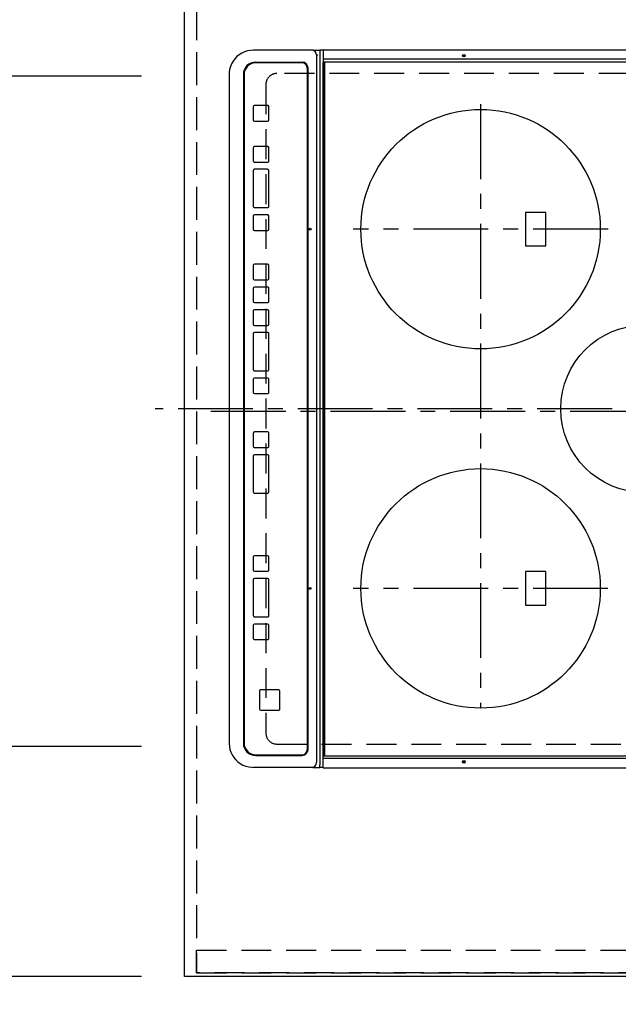
# Model space of a CAD drawing. Extents: x 27948 to 54421, y -25 to 8845.
# Drawn here: x 30412 to 30912, y 5516 to 6339 of the extents above; entities that cross this region are included whole.
import ezdxf

# ---------------------------------------------------------------- set-up
doc = ezdxf.new("R2010")
doc.units = 0
doc.header["$LTSCALE"] = 50
doc.header["$MEASUREMENT"] = 0
for name, pattern in [('CENTER', [2, 1.25, -0.25, 0.25, -0.25]), ('DASHED', [0.75, 0.5, -0.25]), ('HIDDEN', [0.375, 0.25, -0.125])]:
    doc.linetypes.add(name, pattern=pattern)
doc.layers.get('0').update_dxf_attribs({"linetype": 'CONTINUOUS'})
doc.layers.get('DEFPOINTS').update_dxf_attribs({"color": 146, "linetype": 'CONTINUOUS'})
for name, color, linetype in [('121-キャビネット（中）', 253, 'HIDDEN'), ('126-甲板', 2, 'CONTINUOUS'), ('150-機器', 8, 'CONTINUOUS'), ('166-寸法B', 11, 'CONTINUOUS')]:
    doc.layers.add(name, color=color, linetype=linetype)
doc.styles.add('KH001', font='txt')
doc.dimstyles.new('KH1xx030', dxfattribs={"dimscale": 30, "dimtxt": 2, "dimasz": 0.6, "dimexe": 0.3, "dimexo": 1.2, "dimgap": 0.5, "dimtad": 3, "dimdec": 1, "dimdsep": 46, "dimlunit": 6, "dimtxsty": 'KH001', "dimblk": 'DOT', "dimcen": 1, "dimdle": 1, "dimclrd": 256, "dimclre": 256, "dimclrt": 256, "dimadec": 0, "dimazin": 0, "dimtfac": 1, "dimtdec": 1, "dimtix": 1, "dimtmove": 2, "dimatfit": 3, "dimldrblk": 'CLOSEDBLANK', "dimfxl": 1, "dimtolj": 1, "dimtzin": 0, "dimlwd": -1, "dimlwe": -1, "dimarcsym": 0})

# ---------------------------------------------------------------- blocks, each defined once
blk = doc.blocks.new('_Dot')
at = {"color": 0, "linetype": 'ByBlock', "lineweight": -2}
blk.add_line((-0.5, 0), (-1, 0), dxfattribs=at)
at = {"color": 0, "linetype": 'ByBlock', "const_width": 0.5}
blk.add_lwpolyline([(-0.25, 0, 1), (0.25, 0, 1)], format="xyb", close=True, dxfattribs=at)
blk = doc.blocks.new('*D62')
at = {"layer": '166-寸法B', "transparency": 16777216}
for p, q in [((30513.79, 6711.57), (30313.28, 6711.57)), ((30322.28, 6693.57), (30322.28, 6309.57)), ((30513.79, 6291.57), (30313.28, 6291.57))]:
    blk.add_line(p, q, dxfattribs=at)
at = {"layer": 'DEFPOINTS', "color": 0, "transparency": 16777216}
for p in [(30549.79, 6711.57), (30322.28, 6291.57), (30549.79, 6291.57)]:
    blk.add_point(p, dxfattribs=at)
at = {"layer": '166-寸法B', "transparency": 16777216, "xscale": 18, "yscale": 18, "zscale": 18}
for p, rotation in [((30322.28, 6711.57), 90), ((30322.28, 6291.57), 270)]:
    blk.add_blockref('_Dot', p, dxfattribs=dict(at, rotation=rotation))
at = {"layer": '166-寸法B', "transparency": 16777216, "insert": (30277.28, 6501.57), "char_height": 60, "attachment_point": 5, "rotation": 90, "style": 'KH001'}
blk.add_mtext('\\A1;420', dxfattribs=at)
blk = doc.blocks.new('_ClosedBlank')
at = {"color": 0, "linetype": 'ByBlock', "lineweight": -2}
for p, q in [((-1, 0.167), (0, 0)), ((-1, 0.167), (-1, -0.167)), ((0, 0), (-1, -0.167))]:
    blk.add_line(p, q, dxfattribs=at)
blk = doc.blocks.new('*D63')
at = {"layer": '166-寸法B', "transparency": 16777216}
for p, q in [((30513.79, 5731.57), (30313.28, 5731.57)), ((30322.28, 5713.57), (30322.28, 5557.57)), ((30513.79, 5539.57), (30313.28, 5539.57))]:
    blk.add_line(p, q, dxfattribs=at)
at = {"layer": 'DEFPOINTS', "color": 0, "transparency": 16777216}
for p in [(30549.79, 5731.57), (30322.28, 5539.57), (30549.79, 5539.57)]:
    blk.add_point(p, dxfattribs=at)
at = {"layer": '166-寸法B', "transparency": 16777216, "xscale": 18, "yscale": 18, "zscale": 18}
for p, rotation in [((30322.28, 5731.57), 90), ((30322.28, 5539.57), 270)]:
    blk.add_blockref('_Dot', p, dxfattribs=dict(at, rotation=rotation))
at = {"layer": '166-寸法B', "transparency": 16777216, "insert": (30277.28, 5635.57), "char_height": 60, "attachment_point": 5, "rotation": 90, "style": 'KH001'}
blk.add_mtext('\\A1;192', dxfattribs=at)
blk = doc.blocks.new('*D87')
at = {"layer": '166-寸法B', "transparency": 16777216}
for p, q in [((30513.79, 6711.57), (30178.28, 6711.57)), ((30187.28, 5557.57), (30187.28, 6693.57)), ((30513.79, 5539.57), (30178.28, 5539.57))]:
    blk.add_line(p, q, dxfattribs=at)
at = {"layer": 'DEFPOINTS', "color": 0, "transparency": 16777216}
for p in [(30187.28, 6711.57), (30549.79, 6711.57), (30549.79, 5539.57)]:
    blk.add_point(p, dxfattribs=at)
at = {"layer": '166-寸法B', "transparency": 16777216, "xscale": 18, "yscale": 18, "zscale": 18}
for p, rotation in [((30187.28, 6711.57), 90), ((30187.28, 5539.57), 270)]:
    blk.add_blockref('_Dot', p, dxfattribs=dict(at, rotation=rotation))
at = {"layer": '166-寸法B', "transparency": 16777216, "insert": (30122.98, 6010.04), "char_height": 60, "attachment_point": 5, "rotation": 90, "style": 'KH001'}
blk.add_mtext('\\A1;1,172〈ﾜｰｸﾄｯﾌﾟ寸法〉', dxfattribs=at)
blk = doc.blocks.new('*D89')
at = {"layer": '166-寸法B', "transparency": 16777216}
for p, q in [((30513.79, 6291.57), (30313.28, 6291.57)), ((30322.28, 6273.57), (30322.28, 5749.57)), ((30513.79, 5731.57), (30313.28, 5731.57))]:
    blk.add_line(p, q, dxfattribs=at)
at = {"layer": 'DEFPOINTS', "color": 0, "transparency": 16777216}
for p in [(30549.79, 6291.57), (30322.28, 5731.57), (30549.79, 5731.57)]:
    blk.add_point(p, dxfattribs=at)
at = {"layer": '166-寸法B', "transparency": 16777216, "xscale": 18, "yscale": 18, "zscale": 18}
for p, rotation in [((30322.28, 6291.57), 90), ((30322.28, 5731.57), 270)]:
    blk.add_blockref('_Dot', p, dxfattribs=dict(at, rotation=rotation))
at = {"layer": '166-寸法B', "transparency": 16777216, "insert": (30272.27, 6011.57), "char_height": 60, "attachment_point": 5, "rotation": 90, "style": 'KH001'}
blk.add_mtext('\\A1;560〈開口〉', dxfattribs=at)
blk = doc.blocks.new('HT-F6S_H2')
at = {"layer": '126-甲板', "linetype": 'DASHED'}
for p, q in [((-280, 273.65), (-280, -170.35)), ((280, -170.35), (280, 273.65)), ((-271, -179.35), (271, -179.35))]:
    blk.add_line(p, q, dxfattribs=at)
for centre, start, end in [((-271, -170.35), 180, 270), ((271, -170.35), 270, 0)]:
    blk.add_arc(centre, 9, start, end, dxfattribs=at)
at = {"layer": '150-機器', "color": 161, "linetype": 'CENTER'}
for p, q in [((0, 309.76), (0, -271.88)), ((-150, 106.45), (-150, -106.45)), ((150, 106.36), (150, -106.36)), ((-254.4, 0), (250, 0))]:
    blk.add_line(p, q, dxfattribs=at)
at = {"layer": '150-機器', "color": 13, "linetype": 'Continuous'}
for p, q in [((-299.9, -131.32), (-299.9, 230.08)), ((-292.17, -131.32), (-292.17, 230.08)), ((-289.9, -131.32), (-289.9, 230.08)), ((289.9, -131.32), (289.9, 230.08)), ((291.67, -131.32), (291.67, 230.08)), ((299.9, -131.32), (299.9, 230.08)), ((-136, 54.5), (-164, 54.5)), ((-164, 54.5), (-164, 37.5)), ((-136, 37.5), (-136, 54.5)), ((164, 54.5), (136, 54.5)), ((136, 54.5), (136, 37.5)), ((164, 37.5), (164, 54.5)), ((-164, 37.5), (-136, 37.5)), ((136, 37.5), (164, 37.5)), ((-292.17, -131.32), (-292.17, -131.62)), ((-289.99, -131.6), (-289.97, -131.57)), ((-289.97, -131.57), (-289.94, -131.53)), ((-289.94, -131.53), (-289.93, -131.49)), ((-289.93, -131.49), (-289.91, -131.44)), ((-289.91, -131.44), (-289.9, -131.38)), ((-289.9, -131.38), (-289.9, -131.32)), ((-289.1, -131.12), (-289.1, -130.42)), ((-289.1, -131.12), (289.1, -131.12)), ((-289.1, -131.62), (-289.1, -131.12)), ((288.8, -130.12), (-288.8, -130.12)), ((289.1, -131.12), (289.1, -130.42)), ((289.1, -131.12), (289.1, -131.62)), ((289.9, -131.38), (289.9, -131.32)), ((289.91, -131.44), (289.9, -131.38)), ((289.93, -131.49), (289.91, -131.44)), ((289.94, -131.53), (289.93, -131.49)), ((289.97, -131.57), (289.94, -131.53)), ((289.99, -131.6), (289.97, -131.57)), ((291.67, -131.32), (291.67, -131.38)), ((291.67, -131.38), (291.68, -131.44)), ((291.68, -131.44), (291.69, -131.49)), ((291.69, -131.49), (291.71, -131.53)), ((291.71, -131.53), (291.73, -131.57)), ((291.73, -131.57), (291.76, -131.6)), ((299.86, -131.32), (299.9, -131.32)), ((-299.6, -131.62), (-297.9, -131.62)), ((-299.5, -131.62), (-299.5, -134.29)), ((-299.5, -134.29), (-297.5, -134.29)), ((-299.5, -139.83), (-299.5, -134.29)), ((-297.9, -131.62), (-292.17, -131.62)), ((-297.5, -134.29), (297.5, -134.29)), ((-295.5, -136.14), (-295.52, -136.07)), ((-295.5, -137.07), (295.5, -137.07)), ((-292.17, -131.62), (-291.82, -131.62)), ((-291.82, -131.62), (-291.81, -131.62)), ((-291.79, -131.62), (-291.82, -131.62)), ((-291.81, -131.62), (-289.1, -131.62)), ((-290.05, -131.62), (-290.02, -131.62)), ((-290.02, -131.62), (-289.99, -131.6)), ((289.1, -131.62), (-289.1, -131.62)), ((291.81, -131.62), (289.1, -131.62)), ((290.02, -131.62), (289.99, -131.6)), ((290.05, -131.62), (290.02, -131.62)), ((291.76, -131.6), (291.79, -131.62)), ((291.79, -131.62), (291.82, -131.62)), ((291.82, -131.62), (291.81, -131.62)), ((292.17, -131.62), (291.82, -131.62)), ((297.9, -131.62), (292.17, -131.62)), ((299.5, -134.29), (297.5, -134.29)), ((299.6, -131.62), (297.9, -131.62)), ((299.5, -131.62), (299.5, -134.29)), ((299.5, -139.83), (299.5, -134.29)), ((-299.5, -139.83), (-299.5, -140.76)), ((-299.5, -140.76), (-299.5, -188.39)), ((284.5, -144.14), (-284.5, -144.14)), ((-284, -144.64), (-284, -144.65)), ((284, -144.64), (-284, -144.64)), ((284, -144.65), (-284, -144.65)), ((284, -144.64), (284, -144.65)), ((299.5, -139.83), (299.5, -140.76)), ((299.5, -140.76), (299.5, -188.39)), ((-289.5, -188.13), (-289.5, -149.14)), ((-289, -149.64), (-289, -149.65)), ((-289, -149.65), (-289, -187.64)), ((289, -149.64), (289, -149.65)), ((289, -187.64), (289, -149.65)), ((289.5, -188.13), (289.5, -149.14)), ((234.74, -168.65), (234.74, -168.64)), ((234.74, -168.65), (234.74, -183.65)), ((235.74, -167.65), (235.74, -167.64)), ((250.74, -167.64), (235.74, -167.64)), ((250.74, -167.65), (235.74, -167.65)), ((250.74, -167.65), (250.74, -167.64)), ((251.74, -168.65), (251.74, -168.64)), ((251.74, -183.65), (251.74, -168.65)), ((-253.25, -177.89), (-253.25, -177.87)), ((-253.25, -177.89), (-253.25, -188.88)), ((-241.25, -176.87), (-252.25, -176.87)), ((-252.25, -176.89), (-252.25, -176.87)), ((-241.25, -176.89), (-252.25, -176.89)), ((-241.25, -176.89), (-241.25, -176.87)), ((-240.25, -177.89), (-240.25, -177.87)), ((-240.25, -188.88), (-240.25, -177.89)), ((-219, -177.89), (-219, -177.87)), ((-219, -177.89), (-219, -188.88)), ((-207, -176.87), (-218, -176.87)), ((-218, -176.89), (-218, -176.87)), ((-207, -176.89), (-218, -176.89)), ((-207, -176.89), (-207, -176.87)), ((-206, -177.89), (-206, -177.87)), ((-206, -188.88), (-206, -177.89)), ((-200, -177.89), (-200, -177.87)), ((-200, -177.89), (-200, -188.88)), ((-169, -176.87), (-199, -176.87)), ((-199, -176.89), (-199, -176.87)), ((-169, -176.89), (-199, -176.89)), ((-169, -176.89), (-169, -176.87)), ((-168, -177.89), (-168, -177.87)), ((-168, -188.88), (-168, -177.89)), ((-162, -177.89), (-162, -177.87)), ((-162, -177.89), (-162, -188.88)), ((-150, -176.87), (-161, -176.87)), ((-161, -176.89), (-161, -176.87)), ((-150, -176.89), (-161, -176.89)), ((-150, -176.89), (-150, -176.87)), ((-149, -177.89), (-149, -177.87)), ((-149, -188.88), (-149, -177.89)), ((-120.66, -177.9), (-120.66, -177.88)), ((-120.66, -177.9), (-120.66, -188.89)), ((-108.66, -176.88), (-119.66, -176.88)), ((-119.66, -176.9), (-119.66, -176.88)), ((-108.66, -176.9), (-119.66, -176.9)), ((-108.66, -176.9), (-108.66, -176.88)), ((-107.66, -177.9), (-107.66, -177.88)), ((-107.66, -188.89), (-107.66, -177.9)), ((-101.66, -177.9), (-101.66, -177.88)), ((-101.66, -177.9), (-101.66, -188.89)), ((-89.66, -176.88), (-100.66, -176.88)), ((-100.66, -176.9), (-100.66, -176.88)), ((-89.66, -176.9), (-100.66, -176.9)), ((-89.66, -176.9), (-89.66, -176.88)), ((-88.66, -177.9), (-88.66, -177.88)), ((-88.66, -188.89), (-88.66, -177.9)), ((-82.66, -177.9), (-82.66, -177.88)), ((-82.66, -177.9), (-82.66, -188.89)), ((-70.66, -176.88), (-81.66, -176.88)), ((-81.66, -176.9), (-81.66, -176.88)), ((-70.66, -176.9), (-81.66, -176.9)), ((-70.66, -176.9), (-70.66, -176.88)), ((-69.66, -177.9), (-69.66, -177.88)), ((-69.66, -188.89), (-69.66, -177.9)), ((-63.66, -177.9), (-63.66, -177.88)), ((-63.66, -177.9), (-63.66, -188.89)), ((-32.66, -176.88), (-62.66, -176.88)), ((-62.66, -176.9), (-62.66, -176.88)), ((-32.66, -176.9), (-62.66, -176.9)), ((-32.66, -176.9), (-32.66, -176.88)), ((-31.66, -177.9), (-31.66, -177.88)), ((-31.66, -188.89), (-31.66, -177.9)), ((-25.66, -177.9), (-25.66, -177.88)), ((-25.66, -177.9), (-25.66, -188.89)), ((-13.66, -176.88), (-24.66, -176.88)), ((-24.66, -176.9), (-24.66, -176.88)), ((-13.66, -176.9), (-24.66, -176.9)), ((-13.66, -176.9), (-13.66, -176.88)), ((-12.66, -177.9), (-12.66, -177.88)), ((-12.66, -188.89), (-12.66, -177.9)), ((19.34, -177.9), (19.34, -177.88)), ((19.34, -177.9), (19.34, -188.89)), ((31.34, -176.88), (20.34, -176.88)), ((20.34, -176.9), (20.34, -176.88)), ((31.34, -176.9), (20.34, -176.9)), ((31.34, -176.9), (31.34, -176.88)), ((32.34, -177.9), (32.34, -177.88)), ((32.34, -188.89), (32.34, -177.9)), ((38.34, -177.9), (38.34, -177.88)), ((38.34, -177.9), (38.34, -188.89)), ((69.34, -176.88), (39.34, -176.88)), ((39.34, -176.9), (39.34, -176.88)), ((69.34, -176.9), (39.34, -176.9)), ((69.34, -176.9), (69.34, -176.88)), ((70.34, -177.9), (70.34, -177.88)), ((70.34, -188.89), (70.34, -177.9)), ((122.75, -177.9), (122.75, -177.88)), ((122.75, -177.9), (122.75, -188.89)), ((134.75, -176.88), (123.75, -176.88)), ((123.75, -176.9), (123.75, -176.88)), ((134.75, -176.9), (123.75, -176.9)), ((134.75, -176.9), (134.75, -176.88)), ((135.75, -177.9), (135.75, -177.88)), ((135.75, -188.89), (135.75, -177.9)), ((141.75, -177.9), (141.75, -177.88)), ((141.75, -177.9), (141.75, -188.89)), ((172.75, -176.88), (142.75, -176.88)), ((142.75, -176.9), (142.75, -176.88)), ((172.75, -176.9), (142.75, -176.9)), ((172.75, -176.9), (172.75, -176.88)), ((173.75, -177.9), (173.75, -177.88)), ((173.75, -188.89), (173.75, -177.9)), ((179.75, -177.9), (179.75, -177.88)), ((179.75, -177.9), (179.75, -188.89)), ((191.75, -176.88), (180.75, -176.88)), ((180.75, -176.9), (180.75, -176.88)), ((191.75, -176.9), (180.75, -176.9)), ((191.75, -176.9), (191.75, -176.88)), ((192.75, -177.9), (192.75, -177.88)), ((192.75, -188.89), (192.75, -177.9)), ((-299.5, -188.39), (-299.5, -189.78)), ((235.74, -184.65), (250.74, -184.65)), ((299.5, -188.39), (299.5, -189.78)), ((-252.25, -189.88), (-241.25, -189.88)), ((-218, -189.88), (-207, -189.88)), ((-199, -189.88), (-169, -189.88)), ((-161, -189.88), (-150, -189.88)), ((-119.66, -189.89), (-108.66, -189.89)), ((-100.66, -189.89), (-89.66, -189.89)), ((-81.66, -189.89), (-70.66, -189.89)), ((-62.66, -189.89), (-32.66, -189.89)), ((-24.66, -189.89), (-13.66, -189.89)), ((20.34, -189.89), (31.34, -189.89)), ((39.34, -189.89), (69.34, -189.89)), ((123.75, -189.89), (134.75, -189.89)), ((142.75, -189.89), (172.75, -189.89)), ((180.75, -189.89), (191.75, -189.89)), ((-279.5, -198.12), (279.5, -198.12)), ((-279, -197.64), (279, -197.64)), ((-279.5, -210.03), (279.5, -210.03)), ((-279.5, -210.03), (-279.5, -210.05))]:
    blk.add_line(p, q, dxfattribs=at)
for points in [[(-299.5, -189.78), (-299.34, -192.31), (-298.88, -194.79), (-298.11, -197.2), (-297.05, -199.49), (-295.72, -201.63), (-294.13, -203.58), (-292.32, -205.32), (-290.31, -206.82), (-288.12, -208.05), (-285.81, -209), (-283.39, -209.64), (-280.91, -209.98), (-279.5, -210.03)], [(279.5, -210.03), (281.99, -209.87), (284.45, -209.4), (286.83, -208.62), (289.09, -207.55), (291.2, -206.2), (293.13, -204.6), (294.85, -202.76), (296.33, -200.72), (297.55, -198.51), (298.48, -196.17), (299.12, -193.72), (299.45, -191.22), (299.5, -189.78)]]:
    blk.add_lwpolyline(points, dxfattribs=at)
for centre, radius in [((0, 137), 70), ((-150, 0), 100), ((150, 0), 100), ((-294.9, -14.02), 1.04), ((-294.9, -14.02), 0.643), ((-294.9, -14.02), 0.0429), ((294.9, -14.02), 1.04), ((294.9, -14.02), 0.643), ((294.9, -14.02), 0.0429), ((-150, -142.27), 0.742), ((150, -142.27), 0.742)]:
    blk.add_circle(centre, radius, dxfattribs=at)
for centre, radius, start, end in [((-299.6, -131.32), 0.3, 179.99999, 270), ((-288.8, -130.42), 0.3, 90, 179.99999), ((288.8, -130.42), 0.3, 0, 90), ((299.6, -131.32), 0.3, 270, 0), ((-295.65, -140.92), 3.86, 87.8011, 177.61755), ((295.65, -140.92), 3.86, 2.38258, 92.19877), ((-284.5, -149.14), 5, 89.99184, 179.98852), ((-284, -149.64), 5, 89.99012, 179.98998), ((-284, -149.65), 5, 89.99012, 179.98994), ((284, -149.64), 5, 0.00972, 90.00988), ((284, -149.65), 5, 0.00971, 90.00984), ((284.5, -149.14), 5, 0.0109, 90.00865), ((235.74, -168.64), 1, 89.99079, 179.98936), ((235.74, -168.65), 1, 89.99109, 179.98927), ((250.74, -168.64), 1, 0.00916, 90.00962), ((250.74, -168.65), 1, 0.00916, 90.00984), ((-252.25, -177.87), 1, 89.98896, 179.99034), ((-252.25, -177.89), 1, 89.98908, 179.99022), ((-241.25, -177.87), 1, 0.01073, 90.00912), ((-241.25, -177.89), 1, 0.01052, 90.00912), ((-218, -177.87), 1, 89.98958, 179.99057), ((-218, -177.89), 1, 89.98966, 179.99048), ((-207, -177.87), 1, 0.00931, 90.01034), ((-207, -177.89), 1, 0.00952, 90.01012), ((-199, -177.87), 1, 89.99025, 179.99097), ((-199, -177.89), 1, 89.99025, 179.99097), ((-169, -177.87), 1, 0.00952, 90.01012), ((-169, -177.89), 1, 0.00943, 90.01042), ((-161, -177.87), 1, 89.99088, 179.98927), ((-161, -177.89), 1, 89.99088, 179.98927), ((-150, -177.87), 1, 0.01073, 90.00891), ((-150, -177.89), 1, 0.01073, 90.00891), ((-119.66, -177.88), 1, 89.99003, 179.99055), ((-119.66, -177.9), 1, 89.99003, 179.99055), ((-108.66, -177.88), 1, 0.00988, 90.00976), ((-108.66, -177.9), 1, 0.00988, 90.00976), ((-100.66, -177.88), 1, 89.99006, 179.99008), ((-100.66, -177.9), 1, 89.99018, 179.98996), ((-89.66, -177.88), 1, 0.00988, 90.00997), ((-89.66, -177.9), 1, 0.00967, 90.00997), ((-81.66, -177.88), 1, 89.99049, 179.98987), ((-81.66, -177.9), 1, 89.99049, 179.98987), ((-70.66, -177.88), 1, 0.01012, 90.00973), ((-70.66, -177.9), 1, 0.01013, 90.00973), ((-62.66, -177.88), 1, 89.98985, 179.99072), ((-62.66, -177.9), 1, 89.98985, 179.99072), ((-32.66, -177.88), 1, 0.01, 90.00985), ((-32.66, -177.9), 1, 0.01, 90.00964), ((-24.66, -177.88), 1, 89.99032, 179.99015), ((-24.66, -177.9), 1, 89.99032, 179.99015), ((-13.66, -177.88), 1, 0.00977, 90.00993), ((-13.66, -177.9), 1, 0.00977, 90.00993), ((20.34, -177.88), 1, 89.99011, 179.99015), ((20.34, -177.9), 1, 89.99011, 179.99015), ((31.34, -177.88), 1, 0.0097, 90.00973), ((31.34, -177.9), 1, 0.0097, 90.00972), ((39.34, -177.88), 1, 89.99006, 179.9903), ((39.34, -177.9), 1, 89.99006, 179.9903), ((69.34, -177.88), 1, 0.01012, 90.00973), ((69.34, -177.9), 1, 0.01013, 90.00973), ((123.75, -177.88), 1, 89.99018, 179.98996), ((123.75, -177.9), 1, 89.99027, 179.98987), ((134.75, -177.88), 1, 0.0093, 90.01034), ((134.75, -177.9), 1, 0.00952, 90.01012), ((142.75, -177.88), 1, 89.99109, 179.98927), ((142.75, -177.9), 1, 89.99109, 179.98927), ((172.75, -177.88), 1, 0.00952, 90.01012), ((172.75, -177.9), 1, 0.00952, 90.01012), ((180.75, -177.88), 1, 89.99088, 179.98927), ((180.75, -177.9), 1, 89.99088, 179.98927), ((191.75, -177.88), 1, 0.00903, 90.00975), ((191.75, -177.9), 1, 0.00903, 90.00975), ((-279.5, -188.12), 10, 180.00789, 270.01168), ((-279, -187.64), 10, 180.00989, 270.00985), ((-252.25, -188.88), 1, 180.00987, 270.01073), ((-241.25, -188.88), 1, 269.99099, 359.98927), ((-218, -188.88), 1, 180.00952, 270.01023), ((-207, -188.88), 1, 269.98977, 359.99048), ((-199, -188.88), 1, 180.01069, 270.00906), ((-169, -188.88), 1, 269.98977, 359.99048), ((-161, -188.88), 1, 180.01073, 270.00901), ((-150, -188.88), 1, 269.99099, 359.98927), ((-119.66, -188.89), 1, 180.01008, 270.00967), ((-108.66, -188.89), 1, 269.99038, 359.98988), ((-100.66, -188.89), 1, 180.01012, 270.00962), ((-89.66, -188.89), 1, 269.99038, 359.98987), ((-81.66, -188.89), 1, 180.01012, 270.00962), ((-70.66, -188.89), 1, 269.99038, 359.98987), ((-62.66, -188.89), 1, 180.00997, 270.00977), ((-32.66, -188.89), 1, 269.99017, 359.9903), ((-24.66, -188.89), 1, 180.00985, 270.00979), ((-13.66, -188.89), 1, 269.99023, 359.99012), ((20.34, -188.89), 1, 180.0097, 270.00994), ((31.34, -188.89), 1, 269.99021, 359.99025), ((39.34, -188.89), 1, 180.00958, 270.00995), ((69.34, -188.89), 1, 269.99038, 359.98987), ((123.75, -188.89), 1, 180.01012, 270.00962), ((134.75, -188.89), 1, 269.99099, 359.98927), ((142.75, -188.89), 1, 180.01069, 270.00906), ((172.75, -188.89), 1, 269.98991, 359.99023), ((180.75, -188.89), 1, 180.00987, 270.00987), ((191.75, -188.89), 1, 269.99014, 359.99097), ((235.74, -183.65), 1, 180.00952, 270.01023), ((250.74, -183.65), 1, 269.99098, 359.99013), ((279, -187.64), 10, 269.99013, 359.99012), ((279.5, -188.12), 10, 269.9883, 359.99211)]:
    blk.add_arc(centre, radius, start, end, dxfattribs=at)
blk = doc.blocks.new('*D90')
at = {"layer": '166-寸法B', "transparency": 16777216}
for p, q in [((30549.79, 5503.57), (30549.79, 5209.65)), ((31196.79, 5506.57), (31196.79, 5209.65)), ((31178.79, 5218.65), (30567.79, 5218.65))]:
    blk.add_line(p, q, dxfattribs=at)
at = {"layer": 'DEFPOINTS', "color": 0, "transparency": 16777216}
for p in [(31196.79, 5542.57), (30549.79, 5539.57), (30549.79, 5218.65)]:
    blk.add_point(p, dxfattribs=at)
at = {"layer": '166-寸法B', "transparency": 16777216, "xscale": 18, "yscale": 18, "zscale": 18, "rotation": 180}
blk.add_blockref('_Dot', (30549.79, 5218.65), dxfattribs=at)
at = {"layer": '166-寸法B', "transparency": 16777216, "xscale": 18, "yscale": 18, "zscale": 18}
blk.add_blockref('_Dot', (31196.79, 5218.65), dxfattribs=at)
at = {"layer": '166-寸法B', "transparency": 16777216, "insert": (30873.29, 5263.65), "char_height": 60, "attachment_point": 5, "style": 'KH001'}
blk.add_mtext('\\A1;647', dxfattribs=at)
blk = doc.blocks.new('*D92')
at = {"layer": '166-寸法B', "transparency": 16777216}
for p, q in [((30549.79, 5503.57), (30549.79, 5074.65)), ((31181.79, 5083.65), (30567.79, 5083.65)), ((31199.79, 5079.71), (31199.79, 5074.65))]:
    blk.add_line(p, q, dxfattribs=at)
at = {"layer": 'DEFPOINTS', "color": 0, "transparency": 16777216}
for p in [(30549.79, 5539.57), (31199.79, 5115.71), (30549.79, 5083.65)]:
    blk.add_point(p, dxfattribs=at)
at = {"layer": '166-寸法B', "transparency": 16777216, "xscale": 18, "yscale": 18, "zscale": 18, "rotation": 180}
blk.add_blockref('_Dot', (30549.79, 5083.65), dxfattribs=at)
at = {"layer": '166-寸法B', "transparency": 16777216, "xscale": 18, "yscale": 18, "zscale": 18}
blk.add_blockref('_Dot', (31199.79, 5083.65), dxfattribs=at)
at = {"layer": '166-寸法B', "transparency": 16777216, "insert": (30874.79, 5128.65), "char_height": 60, "attachment_point": 5, "style": 'KH001'}
blk.add_mtext('\\A1;650', dxfattribs=at)
blk = doc.blocks.new('*D111')
at = {"layer": '166-寸法B', "transparency": 16777216}
for p, q in [((30617.79, 5509.57), (30617.79, 5325.97)), ((30549.79, 5500.57), (30549.79, 5325.97)), ((30549.79, 5334.97), (30418.21, 5334.97)), ((30567.79, 5334.97), (30599.79, 5334.97))]:
    blk.add_line(p, q, dxfattribs=at)
at = {"layer": 'DEFPOINTS', "color": 0, "transparency": 16777216}
for p in [(30617.79, 5545.57), (30549.79, 5536.57), (30617.79, 5334.97)]:
    blk.add_point(p, dxfattribs=at)
at = {"layer": '166-寸法B', "transparency": 16777216, "xscale": 18, "yscale": 18, "zscale": 18, "rotation": 180}
blk.add_blockref('_Dot', (30549.79, 5334.97), dxfattribs=at)
at = {"layer": '166-寸法B', "transparency": 16777216, "xscale": 18, "yscale": 18, "zscale": 18}
blk.add_blockref('_Dot', (30617.79, 5334.97), dxfattribs=at)
at = {"layer": '166-寸法B', "transparency": 16777216, "insert": (30468.1, 5379.97), "char_height": 60, "attachment_point": 5, "style": 'KH001'}
blk.add_mtext('\\A1;68', dxfattribs=at)
blk = doc.blocks.new('*D112')
at = {"layer": '166-寸法B', "transparency": 16777216}
for p, q in [((30617.79, 5509.57), (30617.79, 5325.97)), ((31079.79, 5509.57), (31079.79, 5325.97)), ((30635.79, 5334.97), (31061.79, 5334.97))]:
    blk.add_line(p, q, dxfattribs=at)
at = {"layer": 'DEFPOINTS', "color": 0, "transparency": 16777216}
for p in [(30617.79, 5545.57), (31079.79, 5545.57), (31079.79, 5334.97)]:
    blk.add_point(p, dxfattribs=at)
at = {"layer": '166-寸法B', "transparency": 16777216, "xscale": 18, "yscale": 18, "zscale": 18, "rotation": 180}
blk.add_blockref('_Dot', (30617.79, 5334.97), dxfattribs=at)
at = {"layer": '166-寸法B', "transparency": 16777216, "xscale": 18, "yscale": 18, "zscale": 18}
blk.add_blockref('_Dot', (31079.79, 5334.97), dxfattribs=at)
at = {"layer": '166-寸法B', "transparency": 16777216, "insert": (30848.79, 5384.98), "char_height": 60, "attachment_point": 5, "style": 'KH001'}
blk.add_mtext('\\A1;462〈開口〉', dxfattribs=at)

msp = doc.modelspace()

# ---------------------------------------------------------------- linework, layer by layer
at = {"layer": '121-キャビネット（中）', "ltscale": 2}
msp.add_line((30559.79, 5542.57), (31199.79, 5542.57), dxfattribs=at)
msp.add_lwpolyline([(29080.79, 7380.57), (29080.79, 6721.57), (30559.79, 6721.57), (30559.79, 5542.57)], dxfattribs=at)
at = {"layer": '126-甲板'}
msp.add_lwpolyline([(31196.79, 5539.57), (31196.79, 5539.57), (30549.79, 5539.57), (30549.79, 6711.57)], dxfattribs=at)
at = {"layer": 'DEFPOINTS', "linetype": 'CENTER'}
msp.add_line((31134.31, 6011.57), (30565.32, 6011.57), dxfattribs=at)
at = {"layer": 'DEFPOINTS', "linetype": 'DASHED'}
for points in [[(31199.79, 6461.57), (30559.79, 6461.57), (30559.79, 5561.57), (31199.79, 5561.57)], [(30559.79, 5561.57), (31199.79, 5561.57), (31199.79, 5542.57), (30559.79, 5542.57)]]:
    msp.add_lwpolyline(points, close=True, dxfattribs=at)

# ---------------------------------------------------------------- block references
at = {"layer": '150-機器', "rotation": 270}
msp.add_blockref('HT-F6S_H2', (30797.14, 6013.76), dxfattribs=at)

# ---------------------------------------------------------------- dimensions: what is measured, and where the dimension line sits
at = {"layer": '166-寸法B'}
dim = msp.add_linear_dim(base=(30187.28, 6711.57), p1=(30549.79, 5539.57), p2=(30549.79, 6711.57), angle=90, text='<>〈ﾜｰｸﾄｯﾌﾟ寸法〉', dimstyle='KH1xx030', dxfattribs=at)
dim.commit()
dim.dimension.update_dxf_attribs({"geometry": '*D87', "text_midpoint": (30122.98, 6010.04), "dimtype": 128})
for base, p1, p2, picture, middle in [((30322.28, 6291.57), (30549.79, 6711.57), (30549.79, 6291.57), '*D62', (30277.28, 6501.57)), ((30322.28, 5539.57), (30549.79, 5731.57), (30549.79, 5539.57), '*D63', (30277.28, 5635.57))]:
    dim = msp.add_linear_dim(base=base, p1=p1, p2=p2, angle=90, dimstyle='KH1xx030', dxfattribs=at)
    dim.commit()
    dim.dimension.update_dxf_attribs({"geometry": picture, "text_midpoint": middle})
dim = msp.add_linear_dim(base=(30322.28, 5731.57), p1=(30549.79, 6291.57), p2=(30549.79, 5731.57), angle=90, text='<>〈開口〉', dimstyle='KH1xx030', dxfattribs=at)
dim.commit()
dim.dimension.update_dxf_attribs({"geometry": '*D89', "text_midpoint": (30272.27, 6011.57)})
dim = msp.add_linear_dim(base=(30617.79, 5334.97), p1=(30549.79, 5536.57), p2=(30617.79, 5545.57), dimstyle='KH1xx030', override={"dimtmove": 1}, dxfattribs=at)
dim.commit()
dim.dimension.update_dxf_attribs({"geometry": '*D111', "text_midpoint": (30468.1, 5324.03), "dimtype": 128})
for base, p1, picture, middle in [((30549.79, 5218.65), (31196.79, 5542.57), '*D90', (30873.29, 5263.65)), ((30549.79, 5083.65), (31199.79, 5115.71), '*D92', (30874.79, 5128.65))]:
    dim = msp.add_linear_dim(base=base, p1=p1, p2=(30549.79, 5539.57), dimstyle='KH1xx030', dxfattribs=at)
    dim.commit()
    dim.dimension.update_dxf_attribs({"geometry": picture, "text_midpoint": middle})
dim = msp.add_linear_dim(base=(31079.79, 5334.97), p1=(30617.79, 5545.57), p2=(31079.79, 5545.57), text='<>〈開口〉', dimstyle='KH1xx030', dxfattribs=at)
dim.commit()
dim.dimension.update_dxf_attribs({"geometry": '*D112', "text_midpoint": (30848.79, 5384.98)})

doc.saveas('drawing.dxf')
